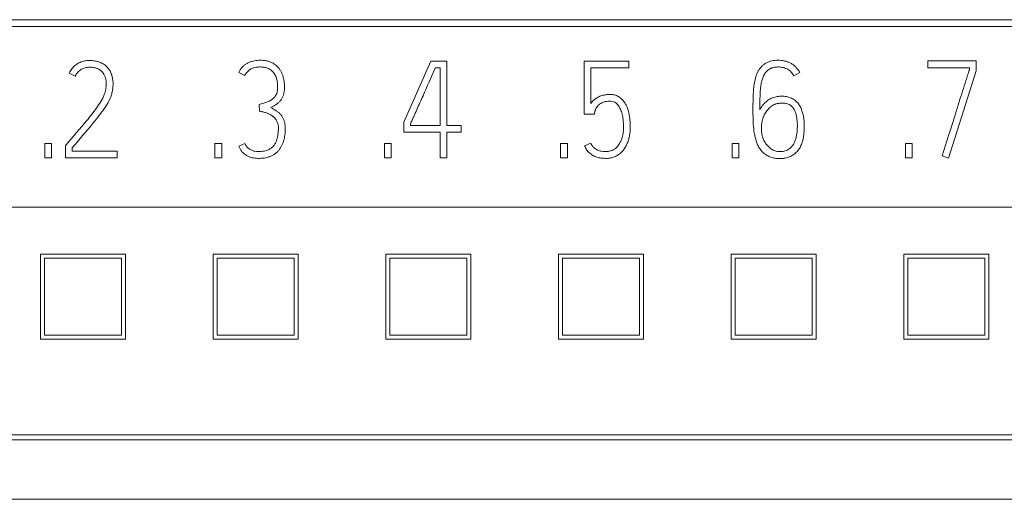
# Model space of a CAD drawing. Units: inches. Extents: x -32617 to 103740, y -151331 to -49388.
# Drawn here: x -6124 to -5917, y -149941 to -149840 of the extents above; entities that cross this region are included whole.
import ezdxf

# ---------------------------------------------------------------- set-up
doc = ezdxf.new("R2010")
doc.units = ezdxf.units.IN
doc.header["$MEASUREMENT"] = 0
doc.layers.add('1', color=3, linetype='Continuous')

msp = doc.modelspace()

# ---------------------------------------------------------------- linework, layer by layer
at = {"layer": '1', "color": 7, "linetype": 'Continuous', "lineweight": 13}
for p, q in [((-5847.499, -149840.05), (-6200.284, -149840.05)), ((-6198.834, -149841.5), (-5848.949, -149841.5)), ((-6043.026, -149861.589), (-6037.338, -149848.75)), ((-6037.338, -149848.75), (-6033.989, -149848.75)), ((-6033.989, -149848.75), (-6033.989, -149862.266)), ((-6005.142, -149859.902), (-6005.142, -149848.75)), ((-6005.142, -149848.75), (-5995.768, -149848.75)), ((-5995.768, -149848.75), (-5995.768, -149850.157)), ((-5933.007, -149848.721), (-5933.007, -149850.157)), ((-5922.874, -149848.721), (-5933.007, -149848.721)), ((-5922.874, -149850.775), (-5922.874, -149848.721)), ((-6112.015, -149851.905), (-6113.281, -149851.258)), ((-6076.391, -149851.761), (-6077.686, -149851.113)), ((-6035.424, -149850.157), (-6036.41, -149850.157)), ((-6035.424, -149862.266), (-6035.424, -149850.157)), ((-6003.736, -149850.157), (-6003.736, -149857.651)), ((-5995.768, -149850.157), (-6003.736, -149850.157)), ((-5961.167, -149851.843), (-5959.872, -149851.171)), ((-5933.007, -149850.157), (-5924.28, -149850.157)), ((-5928.644, -149869.133), (-5922.874, -149850.775)), ((-5924.28, -149850.157), (-5924.28, -149850.553)), ((-5963.642, -149856.125), (-5964.149, -149856.153)), ((-6073.293, -149859.28), (-6073.376, -149857.873)), ((-6003.002, -149859.902), (-6005.142, -149859.902)), ((-6002.89, -149859.284), (-6003.002, -149859.902)), ((-6043.026, -149863.672), (-6043.026, -149861.589)), ((-6041.619, -149861.899), (-6041.619, -149862.266)), ((-6041.619, -149862.266), (-6035.424, -149862.266)), ((-6033.989, -149862.266), (-6031.003, -149862.266)), ((-6031.003, -149862.266), (-6031.003, -149863.672)), ((-6035.424, -149863.672), (-6043.026, -149863.672)), ((-6035.424, -149869.05), (-6035.424, -149863.672)), ((-6033.989, -149863.672), (-6033.989, -149869.05)), ((-6031.003, -149863.672), (-6033.989, -149863.672)), ((-6118.407, -149869.05), (-6118.407, -149866.093)), ((-6118.407, -149866.093), (-6116.972, -149866.093)), ((-6116.972, -149866.093), (-6116.972, -149869.05)), ((-6114.044, -149866.46), (-6113.875, -149866.262)), ((-6114.044, -149869.05), (-6114.044, -149866.46)), ((-6082.672, -149869.05), (-6082.672, -149866.093)), ((-6082.672, -149866.093), (-6081.237, -149866.093)), ((-6081.237, -149866.093), (-6081.237, -149869.05)), ((-6077.686, -149866.629), (-6076.391, -149866.039)), ((-6047.084, -149866.093), (-6047.084, -149869.05)), ((-6045.649, -149866.093), (-6047.084, -149866.093)), ((-6045.649, -149869.05), (-6045.649, -149866.093)), ((-6010.1, -149866.093), (-6010.1, -149869.05)), ((-6008.665, -149866.093), (-6010.1, -149866.093)), ((-6008.665, -149869.05), (-6008.665, -149866.093)), ((-6005.085, -149866.571), (-6003.794, -149865.982)), ((-5974.118, -149866.093), (-5974.118, -149869.05)), ((-5972.683, -149866.093), (-5974.118, -149866.093)), ((-5972.683, -149869.05), (-5972.683, -149866.093)), ((-5937.713, -149866.093), (-5937.713, -149869.05)), ((-5936.278, -149866.093), (-5937.713, -149866.093)), ((-5936.278, -149869.05), (-5936.278, -149866.093)), ((-6112.633, -149866.967), (-6112.633, -149867.644)), ((-6112.633, -149867.644), (-6103.23, -149867.644)), ((-6103.23, -149867.644), (-6103.23, -149869.05)), ((-6116.972, -149869.05), (-6118.407, -149869.05)), ((-6103.23, -149869.05), (-6114.044, -149869.05)), ((-6081.237, -149869.05), (-6082.672, -149869.05)), ((-6047.084, -149869.05), (-6045.649, -149869.05)), ((-6033.989, -149869.05), (-6035.424, -149869.05)), ((-6010.1, -149869.05), (-6008.665, -149869.05)), ((-5974.118, -149869.05), (-5972.683, -149869.05)), ((-5937.713, -149869.05), (-5936.278, -149869.05)), ((-5929.997, -149868.683), (-5928.644, -149869.133)), ((-6217.791, -149879.468), (-5831.259, -149879.468)), ((-6101.451, -149889.33), (-6119.316, -149889.33)), ((-6065.201, -149889.33), (-6083.066, -149889.33)), ((-6028.951, -149889.33), (-6046.816, -149889.33)), ((-5992.701, -149889.33), (-6010.566, -149889.33)), ((-5956.451, -149889.33), (-5974.316, -149889.33)), ((-5920.201, -149889.33), (-5938.066, -149889.33)), ((-6102.299, -149890.188), (-6118.468, -149890.188)), ((-6066.049, -149890.188), (-6082.218, -149890.188)), ((-6029.799, -149890.188), (-6045.968, -149890.188)), ((-5993.549, -149890.188), (-6009.718, -149890.188)), ((-5957.299, -149890.188), (-5973.468, -149890.188)), ((-5921.049, -149890.188), (-5937.218, -149890.188)), ((-6119.316, -149907.195), (-6101.451, -149907.195)), ((-6118.468, -149906.337), (-6102.299, -149906.337)), ((-6083.066, -149907.195), (-6065.201, -149907.195)), ((-6082.218, -149906.337), (-6066.049, -149906.337)), ((-6046.816, -149907.195), (-6028.951, -149907.195)), ((-6045.968, -149906.337), (-6029.799, -149906.337)), ((-6010.566, -149907.195), (-5992.701, -149907.195)), ((-6009.718, -149906.337), (-5993.549, -149906.337)), ((-5974.316, -149907.195), (-5956.451, -149907.195)), ((-5973.468, -149906.337), (-5957.299, -149906.337)), ((-5938.066, -149907.195), (-5920.201, -149907.195)), ((-5937.218, -149906.337), (-5921.049, -149906.337)), ((-6217.791, -149927.263), (-5831.259, -149927.263)), ((-6151.709, -149927.263), (-5895.059, -149927.263)), ((-5895.059, -149928.351), (-6151.709, -149928.351)), ((-5895.059, -149940.821), (-6151.709, -149940.821))]:
    msp.add_line(p, q, dxfattribs=at)
for points, knots in [([(-6113.281, -149851.258), (-6113.128, -149850.956), (-6112.953, -149850.669), (-6112.65, -149850.268), (-6112.542, -149850.139), (-6112.311, -149849.893), (-6112.188, -149849.775), (-6111.804, -149849.451), (-6111.525, -149849.27), (-6111.074, -149849.047), (-6110.917, -149848.981), (-6110.599, -149848.867), (-6110.438, -149848.82), (-6110.111, -149848.743), (-6109.946, -149848.713), (-6109.612, -149848.667), (-6109.443, -149848.652), (-6108.939, -149848.628), (-6108.605, -149848.639), (-6108.106, -149848.688), (-6107.941, -149848.712), (-6107.611, -149848.775), (-6107.445, -149848.815), (-6106.958, -149848.955), (-6106.643, -149849.077), (-6106.34, -149849.229)], [0, 0, 0, 0, 0.125, 0.125, 0.1875, 0.1875, 0.25, 0.25, 0.375, 0.375, 0.4375, 0.4375, 0.5, 0.5, 0.5625, 0.5625, 0.625, 0.625, 0.75, 0.75, 0.8125, 0.8125, 0.875, 0.875, 1, 1, 1, 1]), ([(-6106.129, -149851.258), (-6106.301, -149851.019), (-6106.508, -149850.816), (-6106.867, -149850.562), (-6106.993, -149850.486), (-6107.252, -149850.356), (-6107.387, -149850.301), (-6107.664, -149850.208), (-6107.806, -149850.17), (-6108.09, -149850.11), (-6108.376, -149850.064), (-6108.666, -149850.046), (-6108.957, -149850.041), (-6109.104, -149850.044), (-6109.54, -149850.072), (-6109.825, -149850.122), (-6110.243, -149850.253), (-6110.38, -149850.306), (-6110.643, -149850.431), (-6110.769, -149850.502), (-6111.01, -149850.665), (-6111.125, -149850.757), (-6111.34, -149850.955), (-6111.44, -149851.061), (-6111.72, -149851.396), (-6111.88, -149851.644), (-6112.015, -149851.905)], [0, 0, 0, 0, 0.125, 0.125, 0.1875, 0.1875, 0.25, 0.25, 0.3125, 0.3125, 0.375, 0.4375, 0.4375, 0.5, 0.5, 0.625, 0.625, 0.6875, 0.6875, 0.75, 0.75, 0.8125, 0.8125, 0.875, 0.875, 1, 1, 1, 1]), ([(-6105.511, -149849.806), (-6105.302, -149850.007), (-6105.112, -149850.223), (-6104.86, -149850.572), (-6104.782, -149850.693), (-6104.638, -149850.943), (-6104.572, -149851.074), (-6104.398, -149851.47), (-6104.311, -149851.744), (-6104.18, -149852.304), (-6104.136, -149852.592), (-6104.051, -149853.449), (-6104.068, -149854.021), (-6104.181, -149854.878), (-6104.232, -149855.163), (-6104.367, -149855.723), (-6104.451, -149855.998), (-6104.554, -149856.269)], [0, 0, 0, 0, 0.125, 0.125, 0.1875, 0.1875, 0.25, 0.25, 0.375, 0.375, 0.5, 0.5, 0.75, 0.75, 0.875, 0.875, 1, 1, 1, 1]), ([(-6077.686, -149851.113), (-6077.501, -149850.745), (-6077.279, -149850.403), (-6076.874, -149849.941), (-6076.726, -149849.795), (-6076.414, -149849.531), (-6076.085, -149849.291), (-6075.722, -149849.103), (-6075.344, -149848.938), (-6075.151, -149848.869), (-6074.76, -149848.756), (-6074.561, -149848.711), (-6074.159, -149848.642), (-6073.955, -149848.617), (-6073.34, -149848.571), (-6072.933, -149848.569), (-6072.326, -149848.624), (-6072.024, -149848.666), (-6071.724, -149848.733), (-6071.524, -149848.784), (-6071.424, -149848.812), (-6070.933, -149848.967), (-6070.565, -149849.143), (-6070.134, -149849.429), (-6070.05, -149849.489), (-6069.888, -149849.615), (-6069.652, -149849.811), (-6069.44, -149850.032), (-6069.179, -149850.348), (-6069.058, -149850.518), (-6068.844, -149850.869), (-6068.748, -149851.05), (-6068.579, -149851.424), (-6068.505, -149851.617), (-6068.377, -149852.009), (-6068.323, -149852.206), (-6068.191, -149852.804), (-6068.137, -149853.208), (-6068.095, -149853.821), (-6068.085, -149854.027), (-6068.081, -149854.437), (-6068.087, -149854.642), (-6068.116, -149855.05), (-6068.141, -149855.253), (-6068.202, -149855.555), (-6068.226, -149855.656), (-6068.283, -149855.854), (-6068.316, -149855.951), (-6068.428, -149856.235), (-6068.517, -149856.419), (-6068.673, -149856.685), (-6068.729, -149856.772), (-6068.848, -149856.94), (-6068.91, -149857.02), (-6069.109, -149857.253), (-6069.252, -149857.399), (-6069.482, -149857.604), (-6069.561, -149857.67), (-6069.724, -149857.795), (-6069.807, -149857.854), (-6070.234, -149858.134), (-6070.588, -149858.337), (-6070.955, -149858.521)], [0, 0, 0, 0, 0.0625, 0.0625, 0.09375, 0.09375, 0.125, 0.15625, 0.15625, 0.1875, 0.1875, 0.21875, 0.21875, 0.25, 0.25, 0.3125, 0.3125, 0.34375, 0.359375, 0.359375, 0.375, 0.375, 0.4375, 0.4375, 0.453125, 0.453125, 0.46875, 0.5, 0.5, 0.53125, 0.53125, 0.5625, 0.5625, 0.59375, 0.59375, 0.625, 0.625, 0.6875, 0.6875, 0.71875, 0.71875, 0.75, 0.75, 0.78125, 0.78125, 0.796875, 0.796875, 0.8125, 0.8125, 0.84375, 0.84375, 0.859375, 0.859375, 0.875, 0.875, 0.90625, 0.90625, 0.921875, 0.921875, 0.9375, 0.9375, 1, 1, 1, 1]), ([(-6074.052, -149850.058), (-6074.301, -149850.099), (-6074.545, -149850.162), (-6075.016, -149850.344), (-6075.237, -149850.461), (-6075.541, -149850.681), (-6075.638, -149850.763), (-6075.82, -149850.938), (-6075.904, -149851.03), (-6076.141, -149851.321), (-6076.277, -149851.535), (-6076.391, -149851.761)], [0, 0, 0, 0, 0.25, 0.25, 0.5, 0.5, 0.625, 0.625, 0.75, 0.75, 1, 1, 1, 1]), ([(-6073.376, -149857.873), (-6072.853, -149857.72), (-6072.328, -149857.57), (-6071.563, -149857.286), (-6071.314, -149857.175), (-6070.834, -149856.902), (-6070.612, -149856.744), (-6070.312, -149856.461), (-6070.218, -149856.359), (-6070.046, -149856.146), (-6069.968, -149856.034), (-6069.829, -149855.799), (-6069.768, -149855.676), (-6069.666, -149855.419), (-6069.626, -149855.288), (-6069.569, -149855.021), (-6069.548, -149854.886), (-6069.522, -149854.613), (-6069.516, -149854.475), (-6069.513, -149854.065), (-6069.531, -149853.793), (-6069.581, -149853.251), (-6069.621, -149852.981), (-6069.74, -149852.444), (-6069.82, -149852.182), (-6070.031, -149851.678), (-6070.167, -149851.435), (-6070.411, -149851.106), (-6070.499, -149851.002), (-6070.692, -149850.807), (-6070.796, -149850.715), (-6071.015, -149850.551), (-6071.13, -149850.479), (-6071.37, -149850.35), (-6071.496, -149850.293), (-6071.882, -149850.146), (-6072.146, -149850.081), (-6072.685, -149850.001), (-6072.961, -149849.984), (-6073.508, -149849.993), (-6073.781, -149850.017), (-6074.052, -149850.058)], [0, 0, 0, 0, 0.125, 0.125, 0.1875, 0.1875, 0.25, 0.25, 0.28125, 0.28125, 0.3125, 0.3125, 0.34375, 0.34375, 0.375, 0.375, 0.40625, 0.40625, 0.4375, 0.4375, 0.5, 0.5, 0.5625, 0.5625, 0.625, 0.625, 0.6875, 0.6875, 0.71875, 0.71875, 0.75, 0.75, 0.78125, 0.78125, 0.8125, 0.8125, 0.875, 0.875, 0.9375, 0.9375, 1, 1, 1, 1]), ([(-5959.872, -149851.171), (-5960.076, -149850.779), (-5960.327, -149850.423), (-5960.776, -149849.943), (-5960.939, -149849.791), (-5961.28, -149849.518), (-5961.459, -149849.394), (-5961.741, -149849.228), (-5961.837, -149849.176), (-5962.034, -149849.079), (-5962.134, -149849.033), (-5962.439, -149848.906), (-5962.854, -149848.764), (-5963.282, -149848.674), (-5963.717, -149848.608), (-5963.937, -149848.588), (-5964.374, -149848.573), (-5964.592, -149848.574), (-5965.029, -149848.598), (-5965.248, -149848.62), (-5965.9, -149848.725), (-5966.32, -149848.845), (-5966.815, -149849.083), (-5966.913, -149849.135), (-5967.104, -149849.245), (-5967.197, -149849.303), (-5967.468, -149849.487), (-5967.638, -149849.622), (-5967.955, -149849.923), (-5968.103, -149850.09), (-5968.37, -149850.44), (-5968.49, -149850.624), (-5968.708, -149851.004), (-5968.806, -149851.204), (-5968.978, -149851.609), (-5969.052, -149851.814), (-5969.247, -149852.439), (-5969.342, -149852.865), (-5969.458, -149853.512), (-5969.492, -149853.729), (-5969.549, -149854.164), (-5969.622, -149854.816), (-5969.661, -149855.468), (-5969.716, -149856.775), (-5969.722, -149857.647), (-5969.728, -149859.391), (-5969.72, -149860.263), (-5969.697, -149861.136)], [0, 0, 0, 0, 0.0625, 0.0625, 0.09375, 0.09375, 0.125, 0.125, 0.140625, 0.140625, 0.15625, 0.15625, 0.1875, 0.21875, 0.21875, 0.25, 0.25, 0.28125, 0.28125, 0.3125, 0.3125, 0.375, 0.375, 0.390625, 0.390625, 0.40625, 0.40625, 0.4375, 0.4375, 0.46875, 0.46875, 0.5, 0.5, 0.53125, 0.53125, 0.5625, 0.5625, 0.625, 0.625, 0.65625, 0.65625, 0.6875, 0.75, 0.75, 0.875, 0.875, 1, 1, 1, 1]), ([(-5968.29, -149858.97), (-5968.29, -149857.725), (-5968.267, -149856.481), (-5968.177, -149854.928), (-5968.153, -149854.618), (-5968.081, -149853.998), (-5968.035, -149853.689), (-5967.914, -149853.081), (-5967.842, -149852.78), (-5967.699, -149852.338), (-5967.646, -149852.192), (-5967.526, -149851.905), (-5967.458, -149851.762), (-5967.232, -149851.348), (-5967.05, -149851.093), (-5966.609, -149850.639), (-5966.361, -149850.451), (-5966.006, -149850.281), (-5965.933, -149850.25), (-5965.785, -149850.194), (-5965.562, -149850.119), (-5965.333, -149850.068), (-5965.024, -149850.018), (-5964.866, -149850.002), (-5964.552, -149849.986), (-5964.395, -149849.985), (-5963.927, -149849.999), (-5963.618, -149850.042), (-5963.005, -149850.205), (-5962.713, -149850.322), (-5962.303, -149850.557), (-5962.171, -149850.647), (-5961.925, -149850.844), (-5961.811, -149850.95), (-5961.598, -149851.18), (-5961.499, -149851.303), (-5961.319, -149851.565), (-5961.238, -149851.701), (-5961.167, -149851.843)], [0, 0, 0, 0, 0.25, 0.25, 0.3125, 0.3125, 0.375, 0.375, 0.4375, 0.4375, 0.46875, 0.46875, 0.5, 0.5, 0.5625, 0.5625, 0.625, 0.625, 0.640625, 0.640625, 0.65625, 0.6875, 0.6875, 0.71875, 0.71875, 0.75, 0.75, 0.8125, 0.8125, 0.875, 0.875, 0.90625, 0.90625, 0.9375, 0.9375, 0.96875, 0.96875, 1, 1, 1, 1]), ([(-6105.906, -149855.79), (-6105.773, -149855.42), (-6105.674, -149855.042), (-6105.574, -149854.466), (-6105.55, -149854.272), (-6105.517, -149853.881), (-6105.51, -149853.684), (-6105.511, -149853.292), (-6105.522, -149853.097), (-6105.566, -149852.708), (-6105.601, -149852.514), (-6105.748, -149851.941), (-6105.901, -149851.583), (-6106.129, -149851.258)], [0, 0, 0, 0, 0.25, 0.25, 0.375, 0.375, 0.5, 0.5, 0.625, 0.625, 0.75, 0.75, 1, 1, 1, 1]), ([(-6036.41, -149850.157), (-6037.268, -149852.118), (-6038.13, -149854.078), (-6039.431, -149857.014), (-6039.872, -149857.989), (-6040.522, -149859.458), (-6040.739, -149859.947), (-6041.067, -149860.68), (-6041.177, -149860.924), (-6041.342, -149861.29), (-6041.397, -149861.412), (-6041.507, -149861.656), (-6041.554, -149861.781), (-6041.619, -149861.899)], [0, 0, 0, 0, 0.5, 0.5, 0.75, 0.75, 0.875, 0.875, 0.9375, 0.9375, 0.96875, 0.96875, 1, 1, 1, 1]), ([(-5924.28, -149850.553), (-5924.329, -149850.641), (-5924.348, -149850.739), (-5924.41, -149850.927), (-5924.441, -149851.021), (-5924.532, -149851.304), (-5924.592, -149851.492), (-5924.773, -149852.058), (-5924.894, -149852.435), (-5925.253, -149853.568), (-5925.491, -149854.323), (-5926.203, -149856.59), (-5926.681, -149858.101), (-5928.096, -149862.638), (-5929.045, -149865.661), (-5929.997, -149868.683)], [0, 0, 0, 0, 0.015625, 0.015625, 0.03125, 0.03125, 0.0625, 0.0625, 0.125, 0.125, 0.25, 0.25, 0.5, 0.5, 1, 1, 1, 1]), ([(-6113.875, -149866.262), (-6112.429, -149864.6), (-6110.994, -149862.929), (-6108.873, -149860.396), (-6108.195, -149859.531), (-6107.244, -149858.191), (-6106.937, -149857.737), (-6106.362, -149856.804), (-6106.092, -149856.326), (-6105.906, -149855.79)], [0, 0, 0, 0, 0.5, 0.5, 0.75, 0.75, 0.875, 0.875, 1, 1, 1, 1]), ([(-6104.554, -149856.269), (-6104.949, -149857.346), (-6105.577, -149858.269), (-6106.877, -149860.086), (-6107.58, -149860.959), (-6109.716, -149863.559), (-6111.186, -149865.254), (-6112.633, -149866.967)], [0, 0, 0, 0, 0.25, 0.25, 0.5, 0.5, 1, 1, 1, 1]), ([(-6003.736, -149857.651), (-6003.565, -149857.404), (-6003.371, -149857.18), (-6003.046, -149856.877), (-6002.933, -149856.782), (-6002.695, -149856.601), (-6002.57, -149856.517), (-6002.19, -149856.284), (-6001.922, -149856.16), (-6001.501, -149856.011), (-6001.357, -149855.968), (-6001.068, -149855.895), (-6000.923, -149855.865), (-6000.485, -149855.794), (-6000.192, -149855.763), (-5999.747, -149855.755), (-5999.597, -149855.758), (-5999.299, -149855.78), (-5999.151, -149855.799), (-5998.86, -149855.852), (-5998.716, -149855.888), (-5998.432, -149855.98), (-5998.292, -149856.035), (-5997.888, -149856.227), (-5997.639, -149856.388), (-5997.299, -149856.68), (-5997.192, -149856.786), (-5996.991, -149857.006), (-5996.804, -149857.236), (-5996.641, -149857.484), (-5996.487, -149857.739), (-5996.416, -149857.871), (-5996.085, -149858.538), (-5995.904, -149859.101), (-5995.742, -149859.827), (-5995.713, -149859.973), (-5995.661, -149860.266), (-5995.592, -149860.705), (-5995.548, -149861.144), (-5995.486, -149862.023), (-5995.472, -149862.61), (-5995.516, -149863.492), (-5995.543, -149863.786), (-5995.627, -149864.375), (-5995.684, -149864.67), (-5995.828, -149865.247), (-5995.915, -149865.531), (-5996.073, -149865.948), (-5996.129, -149866.085), (-5996.252, -149866.358), (-5996.319, -149866.492), (-5996.531, -149866.887), (-5996.69, -149867.138), (-5996.958, -149867.493), (-5997.052, -149867.608), (-5997.252, -149867.83), (-5997.358, -149867.937), (-5997.689, -149868.241), (-5997.928, -149868.417), (-5998.311, -149868.646), (-5998.444, -149868.716), (-5998.717, -149868.842), (-5998.855, -149868.898), (-5999.277, -149869.042), (-5999.567, -149869.106), (-6000.013, -149869.164), (-6000.163, -149869.177), (-6000.46, -149869.19), (-6000.609, -149869.191), (-6001.054, -149869.178), (-6001.351, -149869.167), (-6001.795, -149869.112), (-6001.943, -149869.085), (-6002.236, -149869.017), (-6002.379, -149868.976), (-6002.805, -149868.84), (-6003.076, -149868.717), (-6003.466, -149868.49), (-6003.593, -149868.408), (-6003.834, -149868.233), (-6003.95, -149868.139), (-6004.172, -149867.942), (-6004.275, -149867.835), (-6004.471, -149867.608), (-6004.562, -149867.486), (-6004.816, -149867.112), (-6004.959, -149866.847), (-6005.085, -149866.571)], [0, 0, 0, 0, 0.03125, 0.03125, 0.046875, 0.046875, 0.0625, 0.0625, 0.09375, 0.09375, 0.109375, 0.109375, 0.125, 0.125, 0.15625, 0.15625, 0.171875, 0.171875, 0.1875, 0.1875, 0.203125, 0.203125, 0.21875, 0.21875, 0.25, 0.25, 0.265625, 0.265625, 0.28125, 0.296875, 0.296875, 0.3125, 0.3125, 0.375, 0.375, 0.390625, 0.390625, 0.40625, 0.4375, 0.4375, 0.5, 0.5, 0.53125, 0.53125, 0.5625, 0.5625, 0.59375, 0.59375, 0.609375, 0.609375, 0.625, 0.625, 0.65625, 0.65625, 0.671875, 0.671875, 0.6875, 0.6875, 0.71875, 0.71875, 0.734375, 0.734375, 0.75, 0.75, 0.78125, 0.78125, 0.796875, 0.796875, 0.8125, 0.8125, 0.84375, 0.84375, 0.859375, 0.859375, 0.875, 0.875, 0.90625, 0.90625, 0.921875, 0.921875, 0.9375, 0.9375, 0.953125, 0.953125, 0.96875, 0.96875, 1, 1, 1, 1]), ([(-5969.697, -149861.136), (-5969.683, -149861.754), (-5969.647, -149862.37), (-5969.507, -149863.592), (-5969.403, -149864.199), (-5969.178, -149865.1), (-5969.094, -149865.4), (-5968.895, -149865.984), (-5968.779, -149866.27), (-5968.568, -149866.684), (-5968.493, -149866.82), (-5968.331, -149867.085), (-5968.245, -149867.214), (-5967.972, -149867.587), (-5967.769, -149867.819), (-5967.424, -149868.133), (-5967.302, -149868.232), (-5967.053, -149868.416), (-5966.796, -149868.585), (-5966.523, -149868.727), (-5966.242, -149868.855), (-5966.096, -149868.912), (-5965.651, -149869.057), (-5965.348, -149869.121), (-5964.734, -149869.203), (-5964.421, -149869.22), (-5963.801, -149869.219), (-5963.492, -149869.199), (-5963.032, -149869.131), (-5962.878, -149869.102), (-5962.574, -149869.03), (-5962.425, -149868.988), (-5961.986, -149868.838), (-5961.705, -149868.708), (-5961.169, -149868.386), (-5960.921, -149868.199), (-5960.585, -149867.881), (-5960.479, -149867.769), (-5960.277, -149867.531), (-5960.182, -149867.407), (-5959.918, -149867.022), (-5959.768, -149866.751), (-5959.58, -149866.324), (-5959.522, -149866.178), (-5959.419, -149865.884), (-5959.373, -149865.737), (-5959.249, -149865.29), (-5959.185, -149864.989), (-5959.083, -149864.38), (-5959.046, -149864.072), (-5958.994, -149863.453), (-5958.979, -149863.143), (-5958.96, -149862.216), (-5958.979, -149861.6), (-5959.083, -149860.679), (-5959.13, -149860.372), (-5959.259, -149859.761), (-5959.34, -149859.461), (-5959.492, -149859.022), (-5959.548, -149858.877), (-5959.671, -149858.591), (-5959.739, -149858.45), (-5959.961, -149858.038), (-5960.132, -149857.782), (-5960.428, -149857.427), (-5960.534, -149857.314), (-5960.76, -149857.1), (-5960.882, -149856.999), (-5961.257, -149856.722), (-5961.525, -149856.569), (-5961.957, -149856.393), (-5962.107, -149856.343), (-5962.408, -149856.259), (-5962.56, -149856.226), (-5963.019, -149856.147), (-5963.329, -149856.125), (-5963.642, -149856.125)], [0, 0, 0, 0, 0.0625, 0.0625, 0.125, 0.125, 0.15625, 0.15625, 0.1875, 0.1875, 0.203125, 0.203125, 0.21875, 0.21875, 0.25, 0.25, 0.265625, 0.265625, 0.28125, 0.296875, 0.296875, 0.3125, 0.3125, 0.34375, 0.34375, 0.375, 0.375, 0.40625, 0.40625, 0.421875, 0.421875, 0.4375, 0.4375, 0.46875, 0.46875, 0.5, 0.5, 0.515625, 0.515625, 0.53125, 0.53125, 0.5625, 0.5625, 0.578125, 0.578125, 0.59375, 0.59375, 0.625, 0.625, 0.65625, 0.65625, 0.6875, 0.6875, 0.75, 0.75, 0.78125, 0.78125, 0.8125, 0.8125, 0.828125, 0.828125, 0.84375, 0.84375, 0.875, 0.875, 0.890625, 0.890625, 0.90625, 0.90625, 0.9375, 0.9375, 0.953125, 0.953125, 0.96875, 0.96875, 1, 1, 1, 1]), ([(-5964.149, -149856.153), (-5964.479, -149856.176), (-5964.803, -149856.229), (-5965.442, -149856.399), (-5965.747, -149856.515), (-5966.182, -149856.739), (-5966.323, -149856.822), (-5966.598, -149857.004), (-5966.731, -149857.102), (-5967.111, -149857.414), (-5967.343, -149857.645), (-5967.556, -149857.898)], [0, 0, 0, 0, 0.25, 0.25, 0.5, 0.5, 0.625, 0.625, 0.75, 0.75, 1, 1, 1, 1]), ([(-6002.325, -149858.17), (-6002.42, -149858.275), (-6002.508, -149858.385), (-6002.664, -149858.619), (-6002.731, -149858.742), (-6002.779, -149858.875)], [0, 0, 0, 0, 0.5, 0.5, 1, 1, 1, 1]), ([(-6001.472, -149867.697), (-6001.107, -149867.745), (-6000.741, -149867.768), (-6000.283, -149867.748), (-6000.192, -149867.74), (-6000.009, -149867.716), (-5999.917, -149867.701), (-5999.648, -149867.641), (-5999.474, -149867.586), (-5999.137, -149867.439), (-5998.974, -149867.348), (-5998.67, -149867.141), (-5998.527, -149867.026), (-5998.327, -149866.835), (-5998.262, -149866.769), (-5998.138, -149866.632), (-5998.079, -149866.561), (-5997.91, -149866.345), (-5997.808, -149866.194), (-5997.623, -149865.878), (-5997.539, -149865.713), (-5997.389, -149865.377), (-5997.323, -149865.206), (-5997.15, -149864.688), (-5997.065, -149864.333), (-5996.973, -149863.791), (-5996.95, -149863.608), (-5996.916, -149863.244), (-5996.885, -149862.698), (-5996.901, -149862.155), (-5996.946, -149861.432), (-5996.97, -149861.071), (-5997.047, -149860.531), (-5997.079, -149860.351), (-5997.157, -149859.993), (-5997.203, -149859.814), (-5997.307, -149859.461), (-5997.365, -149859.287), (-5997.498, -149858.944), (-5997.573, -149858.774), (-5997.745, -149858.451), (-5997.84, -149858.294), (-5998.053, -149857.996), (-5998.173, -149857.853), (-5998.371, -149857.662), (-5998.441, -149857.604), (-5998.592, -149857.498), (-5998.673, -149857.451), (-5998.921, -149857.328), (-5999.095, -149857.27), (-5999.461, -149857.203), (-5999.644, -149857.191), (-6000.011, -149857.195), (-6000.195, -149857.21), (-6000.744, -149857.273), (-6001.099, -149857.359), (-6001.599, -149857.608), (-6001.76, -149857.698), (-6002.061, -149857.909), (-6002.202, -149858.028), (-6002.325, -149858.17)], [0, 0, 0, 0, 0.0625, 0.0625, 0.078125, 0.078125, 0.09375, 0.09375, 0.125, 0.125, 0.15625, 0.15625, 0.1875, 0.1875, 0.203125, 0.203125, 0.21875, 0.21875, 0.25, 0.25, 0.28125, 0.28125, 0.3125, 0.3125, 0.375, 0.375, 0.40625, 0.40625, 0.4375, 0.5, 0.5, 0.5625, 0.5625, 0.59375, 0.59375, 0.625, 0.625, 0.65625, 0.65625, 0.6875, 0.6875, 0.71875, 0.71875, 0.75, 0.75, 0.765625, 0.765625, 0.78125, 0.78125, 0.8125, 0.8125, 0.84375, 0.84375, 0.875, 0.875, 0.9375, 0.9375, 0.96875, 0.96875, 1, 1, 1, 1]), ([(-5967.556, -149857.898), (-5967.705, -149858.057), (-5967.842, -149858.227), (-5968.088, -149858.586), (-5968.196, -149858.774), (-5968.29, -149858.97)], [0, 0, 0, 0, 0.5, 0.5, 1, 1, 1, 1]), ([(-5967.094, -149859.63), (-5966.896, -149859.332), (-5966.685, -149859.044), (-5966.328, -149858.648), (-5966.202, -149858.522), (-5965.999, -149858.345), (-5965.928, -149858.288), (-5965.784, -149858.181), (-5965.711, -149858.131), (-5965.484, -149857.99), (-5965.325, -149857.91), (-5965.077, -149857.808), (-5964.992, -149857.776), (-5964.821, -149857.722), (-5964.735, -149857.698), (-5964.301, -149857.596), (-5963.944, -149857.583), (-5963.588, -149857.56)], [0, 0, 0, 0, 0.25, 0.25, 0.375, 0.375, 0.4375, 0.4375, 0.5, 0.5, 0.625, 0.625, 0.6875, 0.6875, 0.75, 0.75, 1, 1, 1, 1]), ([(-5963.588, -149857.56), (-5963.339, -149857.56), (-5963.092, -149857.58), (-5962.607, -149857.677), (-5962.366, -149857.755), (-5962.035, -149857.924), (-5961.93, -149857.989), (-5961.729, -149858.138), (-5961.635, -149858.221), (-5961.46, -149858.397), (-5961.379, -149858.491), (-5961.229, -149858.69), (-5961.16, -149858.795), (-5960.976, -149859.118), (-5960.877, -149859.345), (-5960.756, -149859.697), (-5960.719, -149859.816), (-5960.655, -149860.056), (-5960.626, -149860.176), (-5960.499, -149860.779), (-5960.448, -149861.267), (-5960.41, -149862.002), (-5960.404, -149862.248), (-5960.407, -149862.742), (-5960.416, -149862.989), (-5960.469, -149863.727), (-5960.515, -149864.216), (-5960.659, -149864.815), (-5960.691, -149864.935), (-5960.762, -149865.172), (-5960.801, -149865.291), (-5960.932, -149865.64), (-5961.034, -149865.865), (-5961.215, -149866.188), (-5961.281, -149866.293), (-5961.424, -149866.497), (-5961.501, -149866.596), (-5961.745, -149866.879), (-5961.924, -149867.051), (-5962.12, -149867.207)], [0, 0, 0, 0, 0.0625, 0.0625, 0.125, 0.125, 0.15625, 0.15625, 0.1875, 0.1875, 0.21875, 0.21875, 0.25, 0.25, 0.3125, 0.3125, 0.34375, 0.34375, 0.375, 0.375, 0.5, 0.5, 0.5625, 0.5625, 0.625, 0.625, 0.75, 0.75, 0.78125, 0.78125, 0.8125, 0.8125, 0.875, 0.875, 0.90625, 0.90625, 0.9375, 0.9375, 1, 1, 1, 1]), ([(-6070.955, -149858.521), (-6070.573, -149858.72), (-6070.201, -149858.932), (-6069.664, -149859.285), (-6069.49, -149859.411), (-6069.158, -149859.689), (-6069.003, -149859.838), (-6068.726, -149860.163), (-6068.603, -149860.338), (-6068.44, -149860.618), (-6068.39, -149860.714), (-6068.297, -149860.908), (-6068.255, -149861.006), (-6068.14, -149861.306), (-6068.078, -149861.511), (-6067.984, -149861.932), (-6067.952, -149862.145), (-6067.9, -149862.783), (-6067.912, -149863.21), (-6067.954, -149863.851), (-6067.974, -149864.065), (-6068.028, -149864.488), (-6068.063, -149864.698), (-6068.148, -149865.115), (-6068.199, -149865.321), (-6068.32, -149865.729), (-6068.391, -149865.932), (-6068.636, -149866.529), (-6068.838, -149866.904), (-6069.218, -149867.421), (-6069.359, -149867.587), (-6069.659, -149867.892), (-6069.978, -149868.173), (-6070.333, -149868.41), (-6070.709, -149868.622), (-6070.903, -149868.715), (-6071.3, -149868.87), (-6071.503, -149868.935), (-6071.918, -149869.042), (-6072.13, -149869.084), (-6072.764, -149869.177), (-6073.188, -149869.197), (-6073.825, -149869.184), (-6074.038, -149869.173), (-6074.463, -149869.126), (-6074.677, -149869.091), (-6075.092, -149868.991), (-6075.295, -149868.927), (-6075.691, -149868.767), (-6075.886, -149868.671), (-6076.255, -149868.455), (-6076.429, -149868.334), (-6076.672, -149868.128), (-6076.751, -149868.056), (-6076.9, -149867.902), (-6076.972, -149867.82), (-6077.307, -149867.399), (-6077.513, -149867.024), (-6077.686, -149866.629)], [0, 0, 0, 0, 0.0625, 0.0625, 0.09375, 0.09375, 0.125, 0.125, 0.15625, 0.15625, 0.171875, 0.171875, 0.1875, 0.1875, 0.21875, 0.21875, 0.25, 0.25, 0.3125, 0.3125, 0.34375, 0.34375, 0.375, 0.375, 0.40625, 0.40625, 0.4375, 0.4375, 0.5, 0.5, 0.53125, 0.53125, 0.5625, 0.59375, 0.59375, 0.625, 0.625, 0.65625, 0.65625, 0.6875, 0.6875, 0.75, 0.75, 0.78125, 0.78125, 0.8125, 0.8125, 0.84375, 0.84375, 0.875, 0.875, 0.90625, 0.90625, 0.921875, 0.921875, 0.9375, 0.9375, 1, 1, 1, 1]), ([(-6069.35, -149862.798), (-6069.35, -149862.553), (-6069.373, -149862.312), (-6069.449, -149861.957), (-6069.481, -149861.839), (-6069.561, -149861.609), (-6069.609, -149861.497), (-6069.719, -149861.283), (-6069.781, -149861.18), (-6069.916, -149860.979), (-6069.99, -149860.882), (-6070.228, -149860.605), (-6070.404, -149860.44), (-6070.697, -149860.223), (-6070.798, -149860.154), (-6071.004, -149860.026), (-6071.319, -149859.848), (-6071.652, -149859.709), (-6072.112, -149859.556), (-6072.346, -149859.488), (-6072.816, -149859.369), (-6073.053, -149859.319), (-6073.293, -149859.28)], [0, 0, 0, 0, 0.125, 0.125, 0.1875, 0.1875, 0.25, 0.25, 0.3125, 0.3125, 0.375, 0.375, 0.5, 0.5, 0.5625, 0.5625, 0.625, 0.75, 0.75, 0.875, 0.875, 1, 1, 1, 1]), ([(-6002.779, -149858.875), (-6002.802, -149858.942), (-6002.825, -149859.009), (-6002.855, -149859.111), (-6002.865, -149859.145), (-6002.882, -149859.213), (-6002.89, -149859.248), (-6002.89, -149859.284)], [0, 0, 0, 0, 0.5, 0.5, 0.75, 0.75, 1, 1, 1, 1]), ([(-5965.7, -149867.347), (-5965.928, -149867.203), (-5966.14, -149867.042), (-5966.533, -149866.685), (-5966.714, -149866.49), (-5967.047, -149866.066), (-5967.193, -149865.843), (-5967.448, -149865.377), (-5967.557, -149865.134), (-5967.736, -149864.626), (-5967.807, -149864.368), (-5967.911, -149863.846), (-5967.943, -149863.581), (-5967.958, -149863.042), (-5967.953, -149862.773), (-5967.921, -149862.235), (-5967.894, -149861.968), (-5967.853, -149861.701)], [0, 0, 0, 0, 0.125, 0.125, 0.25, 0.25, 0.375, 0.375, 0.5, 0.5, 0.625, 0.625, 0.75, 0.75, 0.875, 0.875, 1, 1, 1, 1]), ([(-6076.391, -149866.039), (-6076.297, -149866.251), (-6076.187, -149866.453), (-6075.988, -149866.734), (-6075.916, -149866.825), (-6075.76, -149866.996), (-6075.677, -149867.076), (-6075.5, -149867.221), (-6075.405, -149867.286), (-6075.205, -149867.403), (-6075.1, -149867.454), (-6074.887, -149867.542), (-6074.778, -149867.579), (-6074.555, -149867.641), (-6074.441, -149867.666), (-6073.874, -149867.764), (-6073.415, -149867.772), (-6072.494, -149867.704), (-6072.044, -149867.62), (-6071.398, -149867.362), (-6071.194, -149867.256), (-6070.813, -149867), (-6070.634, -149866.848), (-6070.324, -149866.51), (-6070.19, -149866.324), (-6069.956, -149865.924), (-6069.86, -149865.716), (-6069.698, -149865.289), (-6069.631, -149865.07), (-6069.521, -149864.623), (-6069.479, -149864.396), (-6069.382, -149863.716), (-6069.356, -149863.258), (-6069.35, -149862.798)], [0, 0, 0, 0, 0.0625, 0.0625, 0.09375, 0.09375, 0.125, 0.125, 0.15625, 0.15625, 0.1875, 0.1875, 0.21875, 0.21875, 0.25, 0.25, 0.375, 0.375, 0.5, 0.5, 0.5625, 0.5625, 0.625, 0.625, 0.6875, 0.6875, 0.75, 0.75, 0.8125, 0.8125, 0.875, 0.875, 1, 1, 1, 1]), ([(-6003.794, -149865.982), (-6003.712, -149866.153), (-6003.62, -149866.32), (-6003.406, -149866.635), (-6003.287, -149866.781), (-6003.146, -149866.91)], [0, 0, 0, 0, 0.5, 0.5, 1, 1, 1, 1]), ([(-6003.146, -149866.91), (-6002.916, -149867.124), (-6002.654, -149867.303), (-6002.227, -149867.505), (-6002.08, -149867.56), (-6001.781, -149867.647), (-6001.628, -149867.679), (-6001.472, -149867.697)], [0, 0, 0, 0, 0.5, 0.5, 0.75, 0.75, 1, 1, 1, 1]), ([(-5962.12, -149867.207), (-5962.372, -149867.403), (-5962.654, -149867.537), (-5963.11, -149867.673), (-5963.264, -149867.706), (-5963.574, -149867.753), (-5963.73, -149867.768), (-5964.043, -149867.782), (-5964.201, -149867.779), (-5964.516, -149867.754), (-5964.671, -149867.731), (-5964.977, -149867.663), (-5965.127, -149867.617), (-5965.422, -149867.501), (-5965.565, -149867.43), (-5965.7, -149867.347)], [0, 0, 0, 0, 0.25, 0.25, 0.375, 0.375, 0.5, 0.5, 0.625, 0.625, 0.75, 0.75, 0.875, 0.875, 1, 1, 1, 1]), ([(-6119.316, -149889.33), (-6119.308, -149890.776), (-6119.302, -149892.249), (-6119.297, -149894.124), (-6119.296, -149894.501), (-6119.294, -149895.254), (-6119.292, -149896.386), (-6119.291, -149897.521), (-6119.291, -149898.659), (-6119.292, -149899.04), (-6119.292, -149899.798), (-6119.293, -149900.931), (-6119.296, -149902.053), (-6119.302, -149904.282), (-6119.308, -149905.749), (-6119.316, -149907.195)], [0, 0, 0, 0, 0.25, 0.25, 0.3125, 0.3125, 0.375, 0.5, 0.5, 0.5625, 0.5625, 0.625, 0.75, 0.75, 1, 1, 1, 1]), ([(-6101.451, -149907.195), (-6101.459, -149905.749), (-6101.465, -149904.276), (-6101.471, -149902.401), (-6101.472, -149902.025), (-6101.473, -149901.271), (-6101.475, -149900.139), (-6101.476, -149899.004), (-6101.476, -149897.866), (-6101.476, -149897.486), (-6101.475, -149896.727), (-6101.474, -149895.594), (-6101.472, -149894.472), (-6101.465, -149892.243), (-6101.459, -149890.776), (-6101.451, -149889.33)], [0, 0, 0, 0, 0.25, 0.25, 0.3125, 0.3125, 0.375, 0.5, 0.5, 0.5625, 0.5625, 0.625, 0.75, 0.75, 1, 1, 1, 1]), ([(-6083.066, -149889.33), (-6083.058, -149890.776), (-6083.052, -149892.249), (-6083.047, -149894.124), (-6083.046, -149894.501), (-6083.044, -149895.254), (-6083.042, -149896.386), (-6083.041, -149897.521), (-6083.041, -149898.659), (-6083.042, -149899.04), (-6083.042, -149899.798), (-6083.043, -149900.931), (-6083.046, -149902.053), (-6083.052, -149904.282), (-6083.058, -149905.749), (-6083.066, -149907.195)], [0, 0, 0, 0, 0.25, 0.25, 0.3125, 0.3125, 0.375, 0.5, 0.5, 0.5625, 0.5625, 0.625, 0.75, 0.75, 1, 1, 1, 1]), ([(-6065.201, -149907.195), (-6065.209, -149905.749), (-6065.215, -149904.276), (-6065.221, -149902.401), (-6065.222, -149902.025), (-6065.223, -149901.271), (-6065.225, -149900.139), (-6065.226, -149899.004), (-6065.226, -149897.866), (-6065.226, -149897.486), (-6065.225, -149896.727), (-6065.224, -149895.594), (-6065.222, -149894.472), (-6065.215, -149892.243), (-6065.209, -149890.776), (-6065.201, -149889.33)], [0, 0, 0, 0, 0.25, 0.25, 0.3125, 0.3125, 0.375, 0.5, 0.5, 0.5625, 0.5625, 0.625, 0.75, 0.75, 1, 1, 1, 1]), ([(-6046.816, -149889.33), (-6046.808, -149890.776), (-6046.802, -149892.249), (-6046.797, -149894.124), (-6046.796, -149894.501), (-6046.794, -149895.254), (-6046.792, -149896.386), (-6046.791, -149897.521), (-6046.791, -149898.659), (-6046.792, -149899.04), (-6046.792, -149899.798), (-6046.793, -149900.931), (-6046.796, -149902.053), (-6046.802, -149904.282), (-6046.808, -149905.749), (-6046.816, -149907.195)], [0, 0, 0, 0, 0.25, 0.25, 0.3125, 0.3125, 0.375, 0.5, 0.5, 0.5625, 0.5625, 0.625, 0.75, 0.75, 1, 1, 1, 1]), ([(-6028.951, -149907.195), (-6028.959, -149905.749), (-6028.965, -149904.276), (-6028.971, -149902.401), (-6028.972, -149902.025), (-6028.973, -149901.271), (-6028.975, -149900.139), (-6028.976, -149899.004), (-6028.976, -149897.866), (-6028.976, -149897.486), (-6028.975, -149896.727), (-6028.974, -149895.594), (-6028.972, -149894.472), (-6028.965, -149892.243), (-6028.959, -149890.776), (-6028.951, -149889.33)], [0, 0, 0, 0, 0.25, 0.25, 0.3125, 0.3125, 0.375, 0.5, 0.5, 0.5625, 0.5625, 0.625, 0.75, 0.75, 1, 1, 1, 1]), ([(-6010.566, -149889.33), (-6010.558, -149890.776), (-6010.552, -149892.249), (-6010.547, -149894.124), (-6010.546, -149894.501), (-6010.544, -149895.254), (-6010.542, -149896.386), (-6010.541, -149897.521), (-6010.541, -149898.659), (-6010.542, -149899.04), (-6010.542, -149899.798), (-6010.543, -149900.931), (-6010.546, -149902.053), (-6010.552, -149904.282), (-6010.558, -149905.749), (-6010.566, -149907.195)], [0, 0, 0, 0, 0.25, 0.25, 0.3125, 0.3125, 0.375, 0.5, 0.5, 0.5625, 0.5625, 0.625, 0.75, 0.75, 1, 1, 1, 1]), ([(-5992.701, -149907.195), (-5992.709, -149905.749), (-5992.715, -149904.276), (-5992.721, -149902.401), (-5992.722, -149902.025), (-5992.723, -149901.271), (-5992.725, -149900.139), (-5992.726, -149899.004), (-5992.726, -149897.866), (-5992.726, -149897.486), (-5992.725, -149896.727), (-5992.724, -149895.594), (-5992.722, -149894.472), (-5992.715, -149892.243), (-5992.709, -149890.776), (-5992.701, -149889.33)], [0, 0, 0, 0, 0.25, 0.25, 0.3125, 0.3125, 0.375, 0.5, 0.5, 0.5625, 0.5625, 0.625, 0.75, 0.75, 1, 1, 1, 1]), ([(-5974.316, -149889.33), (-5974.308, -149890.776), (-5974.302, -149892.249), (-5974.297, -149894.124), (-5974.296, -149894.501), (-5974.294, -149895.254), (-5974.292, -149896.386), (-5974.291, -149897.521), (-5974.291, -149898.659), (-5974.292, -149899.04), (-5974.292, -149899.798), (-5974.293, -149900.931), (-5974.296, -149902.053), (-5974.302, -149904.282), (-5974.308, -149905.749), (-5974.316, -149907.195)], [0, 0, 0, 0, 0.25, 0.25, 0.3125, 0.3125, 0.375, 0.5, 0.5, 0.5625, 0.5625, 0.625, 0.75, 0.75, 1, 1, 1, 1]), ([(-5956.451, -149907.195), (-5956.459, -149905.749), (-5956.465, -149904.276), (-5956.471, -149902.401), (-5956.472, -149902.025), (-5956.473, -149901.271), (-5956.475, -149900.139), (-5956.476, -149899.004), (-5956.476, -149897.866), (-5956.476, -149897.486), (-5956.475, -149896.727), (-5956.474, -149895.594), (-5956.472, -149894.472), (-5956.465, -149892.243), (-5956.459, -149890.776), (-5956.451, -149889.33)], [0, 0, 0, 0, 0.25, 0.25, 0.3125, 0.3125, 0.375, 0.5, 0.5, 0.5625, 0.5625, 0.625, 0.75, 0.75, 1, 1, 1, 1]), ([(-5938.066, -149889.33), (-5938.058, -149890.776), (-5938.052, -149892.249), (-5938.047, -149894.124), (-5938.046, -149894.501), (-5938.044, -149895.254), (-5938.042, -149896.386), (-5938.041, -149897.521), (-5938.041, -149898.659), (-5938.042, -149899.04), (-5938.042, -149899.798), (-5938.043, -149900.931), (-5938.046, -149902.053), (-5938.052, -149904.282), (-5938.058, -149905.749), (-5938.066, -149907.195)], [0, 0, 0, 0, 0.25, 0.25, 0.3125, 0.3125, 0.375, 0.5, 0.5, 0.5625, 0.5625, 0.625, 0.75, 0.75, 1, 1, 1, 1]), ([(-5920.201, -149907.195), (-5920.209, -149905.749), (-5920.215, -149904.276), (-5920.221, -149902.401), (-5920.222, -149902.025), (-5920.223, -149901.271), (-5920.225, -149900.139), (-5920.226, -149899.004), (-5920.226, -149897.866), (-5920.226, -149897.486), (-5920.225, -149896.727), (-5920.224, -149895.594), (-5920.222, -149894.472), (-5920.215, -149892.243), (-5920.209, -149890.776), (-5920.201, -149889.33)], [0, 0, 0, 0, 0.25, 0.25, 0.3125, 0.3125, 0.375, 0.5, 0.5, 0.5625, 0.5625, 0.625, 0.75, 0.75, 1, 1, 1, 1])]:
    msp.add_open_spline(points, degree=3, knots=knots, dxfattribs=at)
for points in [[(-6106.34, -149849.229), (-6106.039, -149849.384), (-6105.756, -149849.574), (-6105.511, -149849.806)], [(-5967.556, -149860.546), (-5967.435, -149860.225), (-5967.281, -149859.917), (-5967.094, -149859.63)], [(-5967.853, -149861.701), (-5967.793, -149861.307), (-5967.701, -149860.917), (-5967.556, -149860.546)], [(-6118.468, -149890.188), (-6118.439, -149895.402), (-6118.439, -149901.123), (-6118.468, -149906.337)], [(-6102.299, -149906.337), (-6102.328, -149901.123), (-6102.328, -149895.402), (-6102.299, -149890.188)], [(-6082.218, -149890.188), (-6082.189, -149895.402), (-6082.189, -149901.123), (-6082.218, -149906.337)], [(-6066.049, -149906.337), (-6066.078, -149901.123), (-6066.078, -149895.402), (-6066.049, -149890.188)], [(-6045.968, -149890.188), (-6045.939, -149895.402), (-6045.939, -149901.123), (-6045.968, -149906.337)], [(-6029.799, -149906.337), (-6029.828, -149901.123), (-6029.828, -149895.402), (-6029.799, -149890.188)], [(-6009.718, -149890.188), (-6009.689, -149895.402), (-6009.689, -149901.123), (-6009.718, -149906.337)], [(-5993.549, -149906.337), (-5993.578, -149901.123), (-5993.578, -149895.402), (-5993.549, -149890.188)], [(-5973.468, -149890.188), (-5973.439, -149895.402), (-5973.439, -149901.123), (-5973.468, -149906.337)], [(-5957.299, -149906.337), (-5957.328, -149901.123), (-5957.328, -149895.402), (-5957.299, -149890.188)], [(-5937.218, -149890.188), (-5937.189, -149895.402), (-5937.189, -149901.123), (-5937.218, -149906.337)], [(-5921.049, -149906.337), (-5921.078, -149901.123), (-5921.078, -149895.402), (-5921.049, -149890.188)]]:
    msp.add_open_spline(points, degree=3, dxfattribs=at)

doc.saveas('drawing.dxf')
